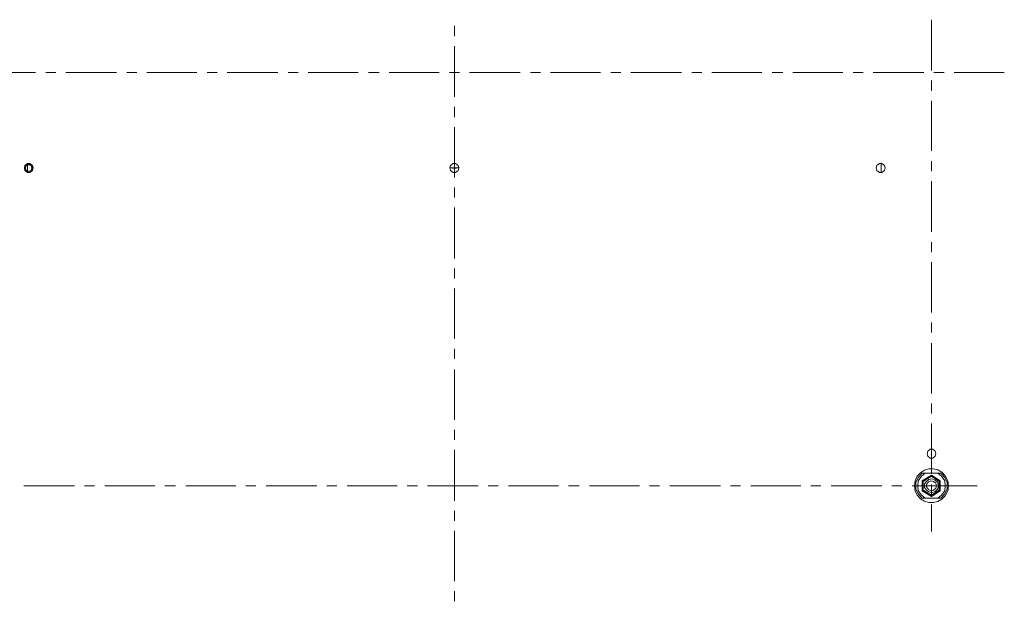
# Model space of a CAD drawing. Units: millimetres. Extents: x -39 to 249, y 47 to 250.
# Drawn here: x 160 to 193, y 119 to 139 of the extents above; entities that cross this region are included whole.
import ezdxf

# ---------------------------------------------------------------- set-up
doc = ezdxf.new("R2010")
doc.units = ezdxf.units.MM
doc.header["$MEASUREMENT"] = 0
doc.layers.add('OPTION', color=7, linetype='Continuous', lineweight=0)

msp = doc.modelspace()

# ---------------------------------------------------------------- linework, layer by layer
at = {"layer": 'OPTION', "color": 7, "lineweight": 9}
for p, q in [((190.69, 137.103), (190.69, 138.818)), ((174.604, 138.268), (174.604, 138.606)), ((174.604, 136.214), (174.604, 137.929)), ((158.792, 137.04), (160.486, 137.04)), ((160.824, 137.04), (161.163, 137.04)), ((161.502, 137.04), (163.216, 137.04)), ((163.555, 137.04), (163.893, 137.04)), ((164.232, 137.04), (165.925, 137.04)), ((166.264, 137.04), (166.603, 137.04)), ((166.941, 137.04), (168.656, 137.04)), ((168.995, 137.04), (169.333, 137.04)), ((169.672, 137.04), (171.365, 137.04)), ((171.704, 137.04), (172.064, 137.04)), ((172.402, 137.04), (174.096, 137.04)), ((174.434, 137.04), (174.773, 137.04)), ((175.112, 137.04), (176.826, 137.04)), ((177.165, 137.04), (177.504, 137.04)), ((177.842, 137.04), (179.536, 137.04)), ((179.874, 137.04), (180.213, 137.04)), ((180.552, 137.04), (182.266, 137.04)), ((182.605, 137.04), (182.943, 137.04)), ((183.282, 137.04), (184.975, 137.04)), ((185.314, 137.04), (185.674, 137.04)), ((186.013, 137.04), (187.706, 137.04)), ((188.045, 137.04), (188.383, 137.04)), ((188.722, 137.04), (190.436, 137.04)), ((190.775, 137.04), (191.114, 137.04)), ((191.452, 137.04), (193.146, 137.04)), ((190.69, 136.426), (190.69, 136.765)), ((174.604, 135.537), (174.604, 135.876)), ((190.69, 134.394), (190.69, 136.087)), ((174.604, 133.505), (174.604, 135.198)), ((160.21, 133.717), (160.21, 133.928)), ((174.773, 133.823), (174.456, 133.823)), ((188.997, 133.992), (188.997, 133.674)), ((190.69, 133.717), (190.69, 134.055)), ((174.604, 132.828), (174.604, 133.166)), ((190.69, 131.664), (190.69, 133.378)), ((174.604, 130.775), (174.604, 132.489)), ((190.69, 130.986), (190.69, 131.325)), ((190.69, 128.954), (190.69, 130.648)), ((174.604, 130.097), (174.604, 130.436)), ((174.604, 128.065), (174.604, 129.759)), ((190.69, 128.277), (190.69, 128.616)), ((190.69, 126.224), (190.69, 127.917)), ((174.604, 127.388), (174.604, 127.727)), ((174.604, 125.335), (174.604, 127.028)), ((190.69, 125.546), (190.69, 125.885)), ((190.69, 123.514), (190.69, 125.208)), ((174.604, 124.657), (174.604, 124.996)), ((174.604, 122.604), (174.604, 124.319)), ((190.352, 123.536), (190.458, 123.536)), ((190.902, 123.536), (190.458, 123.536)), ((191.008, 123.536), (190.902, 123.536)), ((190.373, 123.282), (190.415, 123.26)), ((190.944, 122.964), (190.944, 123.26)), ((160.083, 123.112), (161.798, 123.112)), ((162.137, 123.112), (162.475, 123.112)), ((162.814, 123.112), (164.507, 123.112)), ((164.846, 123.112), (165.206, 123.112)), ((165.544, 123.112), (167.238, 123.112)), ((167.576, 123.112), (167.915, 123.112)), ((168.254, 123.112), (169.968, 123.112)), ((170.307, 123.112), (170.646, 123.112)), ((170.984, 123.112), (172.678, 123.112)), ((173.016, 123.112), (173.355, 123.112)), ((173.694, 123.112), (175.408, 123.112)), ((175.747, 123.112), (176.085, 123.112)), ((176.424, 123.112), (178.117, 123.112)), ((178.456, 123.112), (178.816, 123.112)), ((179.155, 123.112), (180.848, 123.112)), ((181.187, 123.112), (181.525, 123.112)), ((181.864, 123.112), (183.578, 123.112)), ((183.917, 123.112), (184.256, 123.112)), ((184.594, 123.112), (186.288, 123.112)), ((186.626, 123.112), (186.965, 123.112)), ((187.304, 123.112), (189.018, 123.112)), ((189.357, 123.112), (189.696, 123.112)), ((190.034, 123.112), (192.236, 123.112)), ((190.415, 122.964), (190.69, 122.795)), ((190.69, 122.816), (190.69, 123.155)), ((190.352, 122.689), (190.458, 122.689)), ((190.902, 122.689), (190.458, 122.689)), ((191.008, 122.689), (190.902, 122.689)), ((174.604, 121.927), (174.604, 122.266)), ((190.69, 121.567), (190.69, 122.477)), ((174.604, 119.895), (174.604, 121.588)), ((174.604, 119.218), (174.604, 119.556))]:
    msp.add_line(p, q, dxfattribs=at)
for points in [[(160.401, 133.823), (160.38, 133.907), (160.295, 133.971), (160.21, 133.971), (160.126, 133.907), (160.105, 133.823), (160.126, 133.738), (160.21, 133.674), (160.295, 133.674), (160.38, 133.738)], [(160.359, 133.823), (160.337, 133.907), (160.253, 133.928), (160.168, 133.907), (160.147, 133.823), (160.168, 133.738), (160.253, 133.717), (160.337, 133.738)], [(174.752, 133.823), (174.731, 133.907), (174.646, 133.971), (174.561, 133.971), (174.477, 133.907), (174.456, 133.823), (174.477, 133.738), (174.561, 133.674), (174.646, 133.674), (174.731, 133.738)], [(189.124, 133.823), (189.103, 133.907), (189.018, 133.971), (188.934, 133.971), (188.849, 133.907), (188.828, 133.823), (188.849, 133.738), (188.934, 133.674), (189.018, 133.674), (189.103, 133.738)], [(190.839, 124.192), (190.817, 124.276), (190.733, 124.34), (190.648, 124.34), (190.563, 124.276), (190.542, 124.192), (190.563, 124.107), (190.648, 124.044), (190.733, 124.044), (190.817, 124.107)], [(190.987, 123.282), (190.987, 122.943), (190.69, 122.752), (190.373, 122.943), (190.373, 123.282), (190.69, 123.472)], [(190.923, 123.112), (190.902, 123.218), (190.817, 123.303), (190.712, 123.345), (190.606, 123.324), (190.521, 123.26), (190.458, 123.176), (190.458, 123.049), (190.521, 122.964), (190.606, 122.901), (190.712, 122.879), (190.817, 122.922), (190.902, 123.006)], [(190.86, 123.112), (190.839, 123.197), (190.754, 123.26), (190.669, 123.282), (190.585, 123.239), (190.521, 123.155), (190.521, 123.07), (190.585, 122.985), (190.669, 122.943), (190.754, 122.964), (190.839, 123.028)]]:
    msp.add_lwpolyline(points, close=True, dxfattribs=at)
for points in [[(174.477, 133.823), (174.604, 133.801), (174.731, 133.823)], [(190.373, 123.536), (190.246, 123.387), (190.161, 123.218), (190.161, 123.006), (190.246, 122.837), (190.373, 122.689)], [(190.479, 123.536), (190.352, 123.43), (190.246, 123.282), (190.225, 123.112), (190.246, 122.943), (190.352, 122.795), (190.479, 122.689)], [(190.902, 122.689), (191.029, 122.795), (191.135, 122.943), (191.156, 123.112), (191.135, 123.282), (191.029, 123.43), (190.902, 123.536)], [(191.008, 122.689), (191.135, 122.837), (191.22, 123.006), (191.22, 123.218), (191.135, 123.387), (191.008, 123.536)], [(190.373, 122.943), (190.415, 122.964), (190.415, 123.26)], [(190.415, 123.26), (190.69, 123.43), (190.69, 123.472)], [(190.69, 123.43), (190.944, 123.26), (190.987, 123.282)], [(190.987, 122.943), (190.944, 122.964), (190.69, 122.795), (190.69, 122.752)]]:
    msp.add_lwpolyline(points, dxfattribs=at)
for points, knots in [([(160.38, 133.823), (160.38, 133.823), (160.359, 133.907), (160.359, 133.907), (160.045, 134.091), (160.045, 133.555), (160.359, 133.738), (160.359, 133.738), (160.38, 133.823), (160.38, 133.823)], [0, 0, 0, 0, 1, 1, 1, 2, 2, 2, 3, 3, 3, 3]), ([(191.262, 123.112), (191.262, 123.112), (191.241, 123.282), (191.241, 123.282), (191.241, 123.282), (191.156, 123.451), (191.156, 123.451), (190.88, 123.83), (190.278, 123.734), (190.14, 123.282), (190.14, 123.282), (190.119, 123.112), (190.119, 123.112), (190.119, 123.112), (190.14, 122.943), (190.14, 122.943), (190.278, 122.491), (190.88, 122.395), (191.156, 122.774), (191.156, 122.774), (191.241, 122.943), (191.241, 122.943), (191.241, 122.943), (191.262, 123.112), (191.262, 123.112)], [0, 0, 0, 0, 1, 1, 1, 2, 2, 2, 3, 3, 3, 4, 4, 4, 5, 5, 5, 6, 6, 6, 7, 7, 7, 8, 8, 8, 8])]:
    msp.add_open_spline(points, degree=3, knots=knots, dxfattribs=at)

doc.saveas('drawing.dxf')
